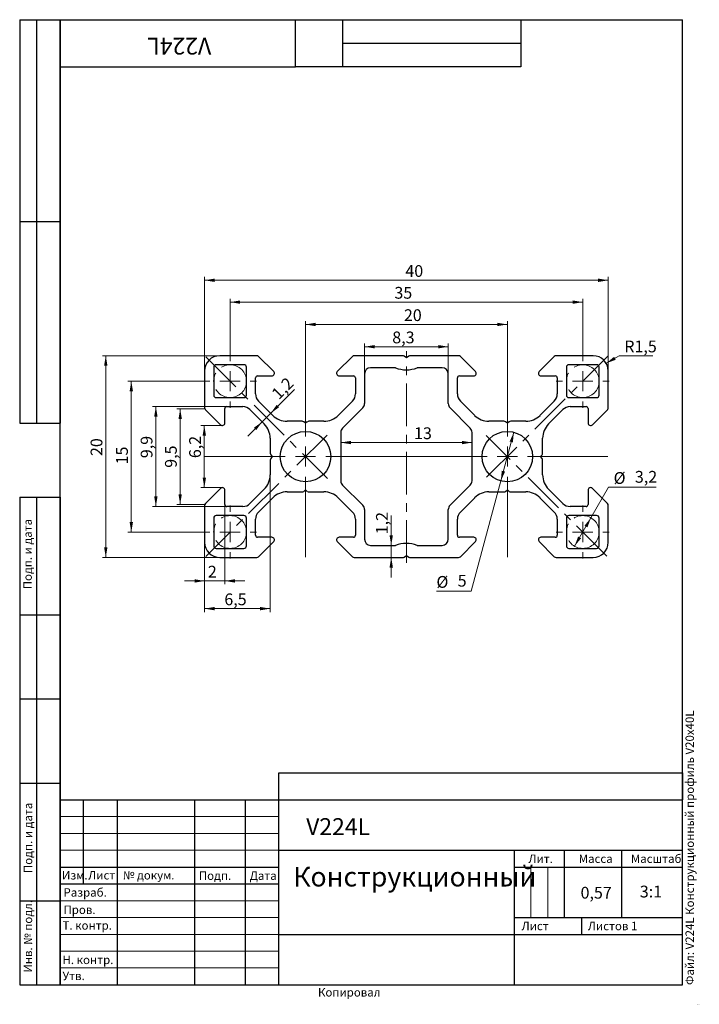
# Model space of a CAD drawing. Units: millimetres. Extents: x 8 to 210, y -1 to 292.
import ezdxf

# ---------------------------------------------------------------- set-up
doc = ezdxf.new("R2010")
doc.units = ezdxf.units.MM
doc.header["$PDSIZE"] = -1
doc.linetypes.add('CENTERX2', pattern=[20.32, 12.7, -2.54, 2.54, -2.54])
doc.styles.add('SLDTEXTSTYLE0', font='TXT', dxfattribs={"width": 0.7, "bigfont": 'bigfont'})
doc.styles.add('SLDTEXTSTYLE1', font='TXT', dxfattribs={"width": 0.7})
doc.dimstyles.new('SLDDIMSTYLE0', dxfattribs={"dimtxt": 3.5, "dimasz": 3, "dimexe": 0, "dimexo": 0.0625, "dimgap": 0.875, "dimtad": 2, "dimdec": 1, "dimlfac": 0.333333, "dimrnd": 1e-09, "dimzin": 12, "dimdsep": 46, "dimtxsty": 'SLDTEXTSTYLE1', "dimsah": 1, "dimcen": 0.09, "dimadec": 0, "dimazin": 3, "dimtfac": 1, "dimtdec": 3, "dimtofl": 0, "dimtmove": 0, "dimatfit": 3, "dimfxl": 0, "dimfrac": 2, "dimtolj": 1, "dimtzin": 12, "dimarcsym": 0})
doc.dimstyles.new('SLDDIMSTYLE1', dxfattribs={"dimtxt": 3.5, "dimasz": 3, "dimexe": 0, "dimexo": 0.0625, "dimgap": 0.875, "dimtad": 0, "dimtih": 1, "dimtoh": 1, "dimdec": 1, "dimlfac": 0.333333, "dimrnd": 1e-09, "dimzin": 12, "dimdsep": 46, "dimtxsty": 'SLDTEXTSTYLE1', "dimsah": 1, "dimcen": 0, "dimadec": 0, "dimazin": 3, "dimtfac": 1, "dimtdec": 3, "dimtmove": 0, "dimatfit": 3, "dimfxl": 0, "dimfrac": 2, "dimtolj": 1, "dimtzin": 12, "dimarcsym": 0})
doc.dimstyles.new('SLDDIMSTYLE2', dxfattribs={"dimtxt": 3.5, "dimasz": 3, "dimexe": 0, "dimexo": 0.0625, "dimgap": 0.875, "dimtad": 2, "dimdec": 1, "dimlfac": 0.333333, "dimrnd": 1e-09, "dimzin": 12, "dimdsep": 46, "dimtxsty": 'SLDTEXTSTYLE1', "dimsah": 1, "dimcen": 0.09, "dimadec": 0, "dimazin": 3, "dimtfac": 1, "dimtdec": 3, "dimtmove": 0, "dimatfit": 0, "dimfxl": 0, "dimfrac": 2, "dimtolj": 1, "dimtzin": 12, "dimarcsym": 0})
doc.dimstyles.new('SLDDIMSTYLE3', dxfattribs={"dimtxt": 3.5, "dimasz": 3, "dimexe": 0, "dimexo": 0.0625, "dimgap": 0.875, "dimtad": 0, "dimtih": 1, "dimtoh": 1, "dimdec": 1, "dimlfac": 0.333333, "dimrnd": 1e-09, "dimzin": 12, "dimdsep": 46, "dimtxsty": 'SLDTEXTSTYLE1', "dimsah": 1, "dimcen": 0, "dimadec": 0, "dimazin": 3, "dimtfac": 1, "dimtdec": 3, "dimtofl": 0, "dimtmove": 0, "dimatfit": 3, "dimfxl": 0, "dimfrac": 2, "dimtolj": 1, "dimtzin": 12, "dimarcsym": 0})

# ---------------------------------------------------------------- blocks, each defined once
blk = doc.blocks.new('SW_NOTE_0')
at = {"color": 0, "linetype": 'Continuous', "lineweight": 0, "insert": (32.47, 7.48), "char_height": 5.8208, "attachment_point": 2, "style": 'SLDTEXTSTYLE0'}
blk.add_mtext('Конструкционный', dxfattribs=at)
blk = doc.blocks.new('_D')
at = {"color": 7, "linetype": 'Continuous', "lineweight": 0}
for p, q in [((70.54, 192.38), (70.54, 209.01)), ((70.54, 208.01), (175.39, 208.01)), ((175.39, 192.38), (175.39, 209.01))]:
    blk.add_line(p, q, dxfattribs=at)
at = {"color": 7, "linetype": 'Continuous', "lineweight": 18}
for points in [[(70.54, 208.01), (73.54, 207.51), (73.54, 208.51)], [(175.39, 208.01), (172.39, 208.51), (172.39, 207.51)]]:
    blk.add_solid(points, dxfattribs=at)
at = {"color": 7, "linetype": 'Continuous', "lineweight": 18, "insert": (119.4, 212.53), "char_height": 3.5, "attachment_point": 1, "style": 'SLDTEXTSTYLE1'}
blk.add_mtext('35', dxfattribs=at)
blk = doc.blocks.new('_D_1')
at = {"color": 7, "linetype": 'Continuous', "lineweight": 0}
for p, q in [((177.83, 143.87), (183.07, 152.95)), ((183.07, 152.95), (197.24, 152.95)), ((172.96, 135.43), (177.83, 143.87))]:
    blk.add_line(p, q, dxfattribs=at)
at = {"color": 7, "linetype": 'Continuous', "lineweight": 18}
for points in [[(177.83, 143.87), (175.9, 141.52), (176.77, 141.02)], [(172.96, 135.43), (174.89, 137.78), (174.02, 138.28)]]:
    blk.add_solid(points, dxfattribs=at)
at = {"color": 7, "linetype": 'Continuous', "lineweight": 18, "char_height": 3.5, "attachment_point": 1, "style": 'SLDTEXTSTYLE1'}
for s, insert in [('%%c', (184.57, 157.46)), ('3,2', (190.89, 157.81))]:
    blk.add_mtext(s, dxfattribs=dict(at, insert=insert))
blk = doc.blocks.new('_D_2')
at = {"color": 7, "linetype": 'Continuous', "lineweight": 0}
for p, q in [((62.67, 184.5), (40.18, 184.5)), ((41.18, 184.5), (41.18, 139.65)), ((62.67, 139.65), (40.18, 139.65))]:
    blk.add_line(p, q, dxfattribs=at)
at = {"color": 7, "linetype": 'Continuous', "lineweight": 18}
for points in [[(41.18, 184.5), (40.68, 181.5), (41.68, 181.5)], [(41.18, 139.65), (41.68, 142.65), (40.68, 142.65)]]:
    blk.add_solid(points, dxfattribs=at)
at = {"color": 7, "linetype": 'Continuous', "lineweight": 18, "insert": (36.66, 159.75), "char_height": 3.5, "attachment_point": 1, "rotation": 90, "style": 'SLDTEXTSTYLE1'}
blk.add_mtext('15', dxfattribs=at)
blk = doc.blocks.new('_D_3')
at = {"color": 7, "linetype": 'Continuous', "lineweight": 0}
for p, q in [((63.03, 176.28), (54.71, 176.28)), ((55.71, 147.87), (55.71, 176.28)), ((63.03, 147.87), (54.71, 147.87))]:
    blk.add_line(p, q, dxfattribs=at)
at = {"color": 7, "linetype": 'Continuous', "lineweight": 18}
for points in [[(55.71, 176.28), (55.21, 173.28), (56.21, 173.28)], [(55.71, 147.87), (56.21, 150.87), (55.21, 150.87)]]:
    blk.add_solid(points, dxfattribs=at)
at = {"color": 7, "linetype": 'Continuous', "lineweight": 18, "insert": (51.2, 158.75), "char_height": 3.5, "attachment_point": 1, "rotation": 90, "style": 'SLDTEXTSTYLE1'}
blk.add_mtext('9,5', dxfattribs=at)
blk = doc.blocks.new('_D_4')
at = {"color": 7, "linetype": 'Continuous', "lineweight": 0}
for p, q in [((62.97, 187.58), (62.97, 215.51)), ((62.97, 214.51), (182.97, 214.51)), ((182.97, 187.58), (182.97, 215.51))]:
    blk.add_line(p, q, dxfattribs=at)
at = {"color": 7, "linetype": 'Continuous', "lineweight": 18}
for points in [[(62.97, 214.51), (65.97, 214.01), (65.97, 215.01)], [(182.97, 214.51), (179.97, 215.01), (179.97, 214.01)]]:
    blk.add_solid(points, dxfattribs=at)
at = {"color": 7, "linetype": 'Continuous', "lineweight": 18, "insert": (122.65, 219.02), "char_height": 3.5, "attachment_point": 1, "style": 'SLDTEXTSTYLE1'}
blk.add_mtext('40', dxfattribs=at)
blk = doc.blocks.new('_D_5')
at = {"color": 7, "linetype": 'Continuous', "lineweight": 0}
for p, q in [((74.33, 176.93), (47.48, 176.93)), ((48.48, 147.23), (48.48, 176.93)), ((74.33, 147.23), (47.48, 147.23))]:
    blk.add_line(p, q, dxfattribs=at)
at = {"color": 7, "linetype": 'Continuous', "lineweight": 18}
for points in [[(48.48, 176.93), (47.98, 173.93), (48.98, 173.93)], [(48.48, 147.23), (48.98, 150.23), (47.98, 150.23)]]:
    blk.add_solid(points, dxfattribs=at)
at = {"color": 7, "linetype": 'Continuous', "lineweight": 18, "insert": (43.97, 161.61), "char_height": 3.5, "attachment_point": 1, "rotation": 90, "style": 'SLDTEXTSTYLE1'}
blk.add_mtext('9,9', dxfattribs=at)
blk = doc.blocks.new('_D_6')
at = {"color": 7, "linetype": 'Continuous', "lineweight": 0}
for p, q in [((67.47, 192.08), (32.59, 192.08)), ((33.59, 192.08), (33.59, 132.08)), ((67.47, 132.08), (32.59, 132.08))]:
    blk.add_line(p, q, dxfattribs=at)
at = {"color": 7, "linetype": 'Continuous', "lineweight": 18}
for points in [[(33.59, 192.08), (33.09, 189.08), (34.09, 189.08)], [(33.59, 132.08), (34.09, 135.08), (33.09, 135.08)]]:
    blk.add_solid(points, dxfattribs=at)
at = {"color": 7, "linetype": 'Continuous', "lineweight": 18, "insert": (29.08, 162.24), "char_height": 3.5, "attachment_point": 1, "rotation": 90, "style": 'SLDTEXTSTYLE1'}
blk.add_mtext('20', dxfattribs=at)
blk = doc.blocks.new('_D_7')
at = {"color": 7, "linetype": 'Continuous', "lineweight": 0}
for p, q in [((82.62, 174.97), (89.72, 182.07)), ((82.62, 174.97), (80.08, 172.42)), ((80.08, 172.42), (75.84, 168.18))]:
    blk.add_line(p, q, dxfattribs=at)
at = {"color": 7, "linetype": 'Continuous', "lineweight": 18}
for points in [[(82.62, 174.97), (85.1, 176.74), (84.39, 177.44)], [(80.08, 172.42), (77.6, 170.65), (78.31, 169.95)]]:
    blk.add_solid(points, dxfattribs=at)
at = {"color": 7, "linetype": 'Continuous', "lineweight": 18, "insert": (82.56, 181.28), "char_height": 3.5, "attachment_point": 1, "rotation": 45, "style": 'SLDTEXTSTYLE1'}
blk.add_mtext('1,2', dxfattribs=at)
blk = doc.blocks.new('_D_8')
at = {"color": 7, "linetype": 'Continuous', "lineweight": 0}
blk.add_line((103.47, 166.25), (142.47, 166.25), dxfattribs=at)
at = {"color": 7, "linetype": 'Continuous', "lineweight": 18}
for points in [[(103.47, 166.25), (106.47, 165.75), (106.47, 166.75)], [(142.47, 166.25), (139.47, 166.75), (139.47, 165.75)]]:
    blk.add_solid(points, dxfattribs=at)
at = {"color": 7, "linetype": 'Continuous', "lineweight": 18, "insert": (125.23, 170.77), "char_height": 3.5, "attachment_point": 1, "style": 'SLDTEXTSTYLE1'}
blk.add_mtext('13', dxfattribs=at)
blk = doc.blocks.new('_D_9')
at = {"color": 7, "linetype": 'Continuous', "lineweight": 0}
for p, q in [((68.22, 171.32), (61.89, 171.32)), ((62.89, 171.32), (62.89, 152.84)), ((68.22, 152.84), (61.89, 152.84))]:
    blk.add_line(p, q, dxfattribs=at)
at = {"color": 7, "linetype": 'Continuous', "lineweight": 18}
for points in [[(62.89, 171.32), (62.39, 168.32), (63.39, 168.32)], [(62.89, 152.84), (63.39, 155.84), (62.39, 155.84)]]:
    blk.add_solid(points, dxfattribs=at)
at = {"color": 7, "linetype": 'Continuous', "lineweight": 18, "insert": (58.38, 161.61), "char_height": 3.5, "attachment_point": 1, "rotation": 90, "style": 'SLDTEXTSTYLE1'}
blk.add_mtext('6,2', dxfattribs=at)
blk = doc.blocks.new('_D_10')
at = {"color": 7, "linetype": 'Continuous', "lineweight": 0}
for p, q in [((154.91, 169.32), (151.03, 154.83)), ((151.03, 154.83), (142.25, 122.05)), ((142.25, 122.05), (131.89, 122.05))]:
    blk.add_line(p, q, dxfattribs=at)
at = {"color": 7, "linetype": 'Continuous', "lineweight": 18}
for points in [[(154.91, 169.32), (153.65, 166.55), (154.62, 166.29)], [(151.03, 154.83), (152.29, 157.6), (151.32, 157.86)]]:
    blk.add_solid(points, dxfattribs=at)
at = {"color": 7, "linetype": 'Continuous', "lineweight": 18, "char_height": 3.5, "attachment_point": 1, "style": 'SLDTEXTSTYLE1'}
for s, insert in [('%%c', (131.89, 126.56)), ('5', (138.21, 126.91))]:
    blk.add_mtext(s, dxfattribs=dict(at, insert=insert))
blk = doc.blocks.new('_D_11')
at = {"color": 7, "linetype": 'Continuous', "lineweight": 0}
for p, q in [((118.45, 135.68), (118.45, 144.6)), ((118.45, 132.08), (118.45, 135.68)), ((118.45, 132.08), (118.45, 126.08))]:
    blk.add_line(p, q, dxfattribs=at)
at = {"color": 7, "linetype": 'Continuous', "lineweight": 18}
for points in [[(118.45, 135.68), (118.95, 138.68), (117.95, 138.68)], [(118.45, 132.08), (117.95, 129.08), (118.95, 129.08)]]:
    blk.add_solid(points, dxfattribs=at)
at = {"color": 7, "linetype": 'Continuous', "lineweight": 18, "insert": (113.93, 138.98), "char_height": 3.5, "attachment_point": 1, "rotation": 90, "style": 'SLDTEXTSTYLE1'}
blk.add_mtext('1,2', dxfattribs=at)
blk = doc.blocks.new('_D_12')
at = {"color": 7, "linetype": 'Continuous', "lineweight": 0}
for p, q in [((82.47, 156.61), (82.47, 115.86)), ((62.97, 136.58), (62.97, 115.86)), ((62.97, 116.86), (82.47, 116.86))]:
    blk.add_line(p, q, dxfattribs=at)
at = {"color": 7, "linetype": 'Continuous', "lineweight": 18}
for points in [[(62.97, 116.86), (65.97, 116.36), (65.97, 117.36)], [(82.47, 116.86), (79.47, 117.36), (79.47, 116.36)]]:
    blk.add_solid(points, dxfattribs=at)
at = {"color": 7, "linetype": 'Continuous', "lineweight": 18, "insert": (68.84, 121.37), "char_height": 3.5, "attachment_point": 1, "style": 'SLDTEXTSTYLE1'}
blk.add_mtext('6,5', dxfattribs=at)
blk = doc.blocks.new('_D_13')
at = {"color": 7, "linetype": 'Continuous', "lineweight": 0}
for p, q in [((68.97, 147.83), (68.97, 124.1)), ((62.97, 136.58), (62.97, 124.1)), ((62.97, 125.1), (56.97, 125.1)), ((62.97, 125.1), (68.97, 125.1)), ((68.97, 125.1), (74.97, 125.1))]:
    blk.add_line(p, q, dxfattribs=at)
at = {"color": 7, "linetype": 'Continuous', "lineweight": 18}
for points in [[(62.97, 125.1), (59.97, 125.6), (59.97, 124.6)], [(68.97, 125.1), (71.97, 124.6), (71.97, 125.6)]]:
    blk.add_solid(points, dxfattribs=at)
at = {"color": 7, "linetype": 'Continuous', "lineweight": 18, "insert": (63.94, 129.61), "char_height": 3.5, "attachment_point": 1, "style": 'SLDTEXTSTYLE1'}
blk.add_mtext('2', dxfattribs=at)
blk = doc.blocks.new('_D_14')
at = {"color": 7, "linetype": 'Continuous', "lineweight": 0}
for p, q in [((182.37, 189.83), (186.24, 192.06)), ((186.24, 192.06), (196.26, 192.06))]:
    blk.add_line(p, q, dxfattribs=at)
at = {"color": 7, "linetype": 'Continuous', "lineweight": 18}
blk.add_solid([(182.37, 189.83), (185.21, 190.89), (184.71, 191.76)], dxfattribs=at)
at = {"color": 7, "linetype": 'Continuous', "lineweight": 18, "insert": (187.74, 196.58), "char_height": 3.5, "attachment_point": 1, "style": 'SLDTEXTSTYLE1'}
blk.add_mtext('R1,5', dxfattribs=at)
blk = doc.blocks.new('_D_15')
at = {"color": 7, "linetype": 'Continuous', "lineweight": 0}
for p, q in [((110.52, 186.68), (110.52, 195.75)), ((110.52, 194.75), (135.42, 194.75)), ((135.42, 186.68), (135.42, 195.75))]:
    blk.add_line(p, q, dxfattribs=at)
at = {"color": 7, "linetype": 'Continuous', "lineweight": 18}
for points in [[(110.52, 194.75), (113.52, 194.25), (113.52, 195.25)], [(135.42, 194.75), (132.42, 195.25), (132.42, 194.25)]]:
    blk.add_solid(points, dxfattribs=at)
at = {"color": 7, "linetype": 'Continuous', "lineweight": 18, "insert": (118.76, 199.26), "char_height": 3.5, "attachment_point": 1, "style": 'SLDTEXTSTYLE1'}
blk.add_mtext('8,3', dxfattribs=at)
blk = doc.blocks.new('_D_16')
at = {"color": 7, "linetype": 'Continuous', "lineweight": 0}
for p, q in [((92.97, 192.21), (92.97, 202.37)), ((152.97, 192.06), (152.97, 202.37)), ((92.97, 201.37), (152.97, 201.37))]:
    blk.add_line(p, q, dxfattribs=at)
at = {"color": 7, "linetype": 'Continuous', "lineweight": 18}
for points in [[(92.97, 201.37), (95.97, 200.87), (95.97, 201.87)], [(152.97, 201.37), (149.97, 201.87), (149.97, 200.87)]]:
    blk.add_solid(points, dxfattribs=at)
at = {"color": 7, "linetype": 'Continuous', "lineweight": 18, "insert": (122.22, 205.88), "char_height": 3.5, "attachment_point": 1, "style": 'SLDTEXTSTYLE1'}
blk.add_mtext('20', dxfattribs=at)
blk = doc.blocks.new('SW_CENTERMARKSYMBOL_0')
at = {"color": 0, "linetype": 'Continuous', "lineweight": 18}
for p, q in [((0, 6), (0, 30.13)), ((0, 0), (0, 3)), ((-6, 0), (-29.97, 0)), ((0, 0), (-3, 0)), ((0, 0), (0, -3)), ((0, 0), (3, 0)), ((6, 0), (30.09, 0)), ((0, -6), (0, -29.89))]:
    blk.add_line(p, q, dxfattribs=at)
blk = doc.blocks.new('SW_CENTERMARKSYMBOL_1')
at = {"color": 0, "linetype": 'Continuous', "lineweight": 18}
for p, q in [((0, 6), (0, 29.99)), ((0, 0), (0, 3)), ((-6, 0), (-29.99, 0)), ((0, 0), (-3, 0)), ((0, 0), (0, -3)), ((0, 0), (3, 0)), ((6, 0), (29.87, 0)), ((0, -6), (0, -29.89))]:
    blk.add_line(p, q, dxfattribs=at)
blk = doc.blocks.new('SW_CENTERMARKSYMBOL_2')
at = {"color": 0, "linetype": 'Continuous', "lineweight": 18}
for p, q in [((0, 6), (0, 7.88)), ((0, 0), (0, 3)), ((-6, 0), (-7.88, 0)), ((0, 0), (-3, 0)), ((0, 0), (0, -3)), ((0, 0), (3, 0)), ((6, 0), (7.88, 0)), ((0, -6), (0, -7.88))]:
    blk.add_line(p, q, dxfattribs=at)
blk = doc.blocks.new('SW_CENTERMARKSYMBOL_3')
at = {"color": 0, "linetype": 'Continuous', "lineweight": 18}
for p, q in [((0, 6), (0, 7.88)), ((0, 0), (0, 3)), ((-6, 0), (-7.88, 0)), ((0, 0), (-3, 0)), ((0, 0), (0, -3)), ((0, 0), (3, 0)), ((6, 0), (7.88, 0)), ((0, -6), (0, -7.88))]:
    blk.add_line(p, q, dxfattribs=at)
blk = doc.blocks.new('SW_CENTERMARKSYMBOL_4')
at = {"color": 0, "linetype": 'Continuous', "lineweight": 18}
for p, q in [((0, 6), (0, 7.88)), ((0, 0), (0, 3)), ((-6, 0), (-7.88, 0)), ((0, 0), (-3, 0)), ((0, 0), (0, -3)), ((0, 0), (3, 0)), ((6, 0), (7.88, 0)), ((0, -6), (0, -7.88))]:
    blk.add_line(p, q, dxfattribs=at)
blk = doc.blocks.new('SW_CENTERMARKSYMBOL_5')
at = {"color": 0, "linetype": 'Continuous', "lineweight": 18}
for p, q in [((0, 6), (0, 7.88)), ((0, 0), (0, 3)), ((-6, 0), (-7.88, 0)), ((0, 0), (-3, 0)), ((0, 0), (0, -3)), ((0, 0), (3, 0)), ((6, 0), (7.88, 0)), ((0, -6), (0, -7.88))]:
    blk.add_line(p, q, dxfattribs=at)

msp = doc.modelspace()

# ---------------------------------------------------------------- linework, layer by layer
at = {"color": 7, "linetype": 'Continuous', "lineweight": 25}
for p, q in [((8, 292), (20, 292)), ((8, 292), (8, 172)), ((13, 292), (13, 172)), ((20, 5), (20, 292)), ((20, 292), (205, 292)), ((20, 278), (20, 292)), ((20, 292), (90, 292)), ((20, 292), (20, 172)), ((90, 278), (90, 292)), ((90, 292), (157, 292)), ((104, 292), (104, 278)), ((157, 292), (157, 278)), ((205, 5), (205, 292)), ((104, 285), (157, 285)), ((20, 278), (90, 278)), ((157, 278), (90, 278)), ((8, 232), (20, 232)), ((78.48, 192.08), (67.47, 192.08)), ((83.51, 187.36), (79.01, 191.86)), ((106.93, 191.86), (102.43, 187.36)), ((121.84, 192.08), (107.46, 192.08)), ((122.97, 191.48), (122.26, 191.95)), ((123.68, 191.95), (122.97, 191.48)), ((138.48, 192.08), (124.1, 192.08)), ((143.51, 187.36), (139.01, 191.86)), ((166.93, 191.86), (162.43, 187.36)), ((178.47, 192.08), (167.46, 192.08)), ((62.97, 187.58), (62.97, 176.57)), ((65.67, 188.63), (65.67, 180.38)), ((74.67, 189.38), (66.42, 189.38)), ((75.42, 180.38), (75.42, 188.63)), ((119.74, 188.48), (112.32, 188.48)), ((133.62, 188.48), (126.2, 188.48)), ((170.52, 188.63), (170.52, 180.38)), ((179.52, 189.38), (171.27, 189.38)), ((180.27, 180.38), (180.27, 188.63)), ((182.97, 176.57), (182.97, 187.58)), ((78.12, 180.71), (78.12, 185.48)), ((78.72, 186.08), (82.98, 186.08)), ((102.96, 186.08), (107.22, 186.08)), ((107.82, 185.48), (107.82, 180.71)), ((110.52, 186.68), (110.52, 177.83)), ((135.42, 177.83), (135.42, 186.68)), ((138.12, 180.71), (138.12, 185.48)), ((138.72, 186.08), (142.98, 186.08)), ((162.96, 186.08), (167.22, 186.08)), ((167.82, 185.48), (167.82, 180.71)), ((66.42, 179.63), (74.67, 179.63)), ((171.27, 179.63), (179.52, 179.63)), ((63.19, 176.03), (67.69, 171.53)), ((68.97, 172.07), (68.97, 176.33)), ((69.57, 176.93), (74.33, 176.93)), ((76.45, 176.05), (80.71, 171.79)), ((83.26, 174.33), (79, 178.59)), ((106.94, 178.59), (102.68, 174.33)), ((109.99, 176.55), (104, 170.56)), ((141.94, 170.56), (135.95, 176.55)), ((143.26, 174.33), (139, 178.59)), ((166.94, 178.59), (162.68, 174.33)), ((165.23, 171.79), (169.49, 176.05)), ((171.61, 176.93), (176.37, 176.93)), ((176.97, 176.33), (176.97, 172.07)), ((178.25, 171.53), (182.75, 176.03)), ((8, 172), (20, 172)), ((91.96, 172.58), (87.5, 172.58)), ((92.97, 171.98), (92.43, 172.41)), ((93.51, 172.41), (92.97, 171.98)), ((98.44, 172.58), (93.98, 172.58)), ((151.96, 172.58), (147.5, 172.58)), ((152.97, 171.98), (152.43, 172.41)), ((153.51, 172.41), (152.97, 171.98)), ((158.44, 172.58), (153.98, 172.58)), ((82.47, 167.54), (82.47, 163.09)), ((103.47, 169.28), (103.47, 154.87)), ((142.47, 154.87), (142.47, 169.28)), ((163.47, 163.09), (163.47, 167.54)), ((82.47, 161.06), (82.47, 156.61)), ((82.63, 162.62), (83.07, 162.08)), ((83.07, 162.08), (82.63, 161.53)), ((162.87, 162.08), (163.31, 162.62)), ((163.31, 161.53), (162.87, 162.08)), ((163.47, 156.61), (163.47, 161.06)), ((67.69, 152.62), (63.19, 148.12)), ((80.71, 152.36), (76.45, 148.1)), ((104, 153.59), (109.99, 147.6)), ((135.95, 147.6), (141.94, 153.59)), ((169.49, 148.1), (165.23, 152.36)), ((182.75, 148.12), (178.25, 152.62)), ((8, 150), (20, 150)), ((8, 150), (8, 5)), ((13, 150), (13, 5)), ((20, 150), (20, 5)), ((68.97, 147.83), (68.97, 152.09)), ((79, 145.56), (83.26, 149.82)), ((87.5, 151.58), (91.96, 151.58)), ((92.43, 151.74), (92.97, 152.18)), ((92.97, 152.18), (93.51, 151.74)), ((93.98, 151.58), (98.44, 151.58)), ((102.68, 149.82), (106.94, 145.56)), ((139, 145.56), (143.26, 149.82)), ((147.5, 151.58), (151.96, 151.58)), ((152.43, 151.74), (152.97, 152.18)), ((152.97, 152.18), (153.51, 151.74)), ((153.98, 151.58), (158.44, 151.58)), ((162.68, 149.82), (166.94, 145.56)), ((176.97, 152.09), (176.97, 147.83)), ((62.97, 147.59), (62.97, 136.58)), ((74.33, 147.23), (69.57, 147.23)), ((176.37, 147.23), (171.61, 147.23)), ((182.97, 136.58), (182.97, 147.59)), ((65.67, 143.78), (65.67, 135.53)), ((74.67, 144.53), (66.42, 144.53)), ((75.42, 135.53), (75.42, 143.78)), ((110.52, 146.33), (110.52, 137.48)), ((135.42, 137.48), (135.42, 146.33)), ((170.52, 143.78), (170.52, 135.53)), ((179.52, 144.53), (171.27, 144.53)), ((180.27, 135.53), (180.27, 143.78)), ((78.12, 138.68), (78.12, 143.44)), ((107.82, 143.44), (107.82, 138.68)), ((138.12, 138.68), (138.12, 143.44)), ((167.82, 143.44), (167.82, 138.68)), ((82.98, 138.08), (78.72, 138.08)), ((107.22, 138.08), (102.96, 138.08)), ((142.98, 138.08), (138.72, 138.08)), ((167.22, 138.08), (162.96, 138.08)), ((66.42, 134.78), (74.67, 134.78)), ((79.01, 132.29), (83.51, 136.79)), ((102.43, 136.79), (106.93, 132.29)), ((112.32, 135.68), (119.74, 135.68)), ((126.2, 135.68), (133.62, 135.68)), ((139.01, 132.29), (143.51, 136.79)), ((162.43, 136.79), (166.93, 132.29)), ((171.27, 134.78), (179.52, 134.78)), ((67.47, 132.08), (78.48, 132.08)), ((107.46, 132.08), (121.84, 132.08)), ((122.26, 132.2), (122.97, 132.68)), ((122.97, 132.68), (123.68, 132.2)), ((124.1, 132.08), (138.48, 132.08)), ((167.46, 132.08), (178.47, 132.08)), ((8, 115), (20, 115)), ((8, 90), (20, 90)), ((85, 60), (85, 68)), ((85, 68), (205, 68)), ((205, 68), (205, 60)), ((8, 65), (20, 65)), ((20, 5), (20, 60)), ((20, 60), (205, 60)), ((27, 35), (27, 60)), ((37, 60), (37, 5)), ((60, 60), (60, 5)), ((75, 60), (75, 5)), ((85, 5), (85, 60)), ((205, 5), (205, 60)), ((85, 45), (205, 45)), ((155, 45), (155, 5)), ((170, 25), (170, 45)), ((187, 25), (187, 45)), ((20, 40), (85, 40)), ((155, 40), (205, 40)), ((20, 35), (85, 35)), ((8, 30), (20, 30)), ((155, 25), (205, 25)), ((175, 25), (175, 20)), ((85, 20), (205, 20)), ((8, 5), (20, 5)), ((20, 5), (205, 5)), ((20, 5), (205, 5))]:
    msp.add_line(p, q, dxfattribs=at)
at = {"color": 7, "linetype": 'CENTERX2', "lineweight": 18}
for p, q in [((122.97, 130.45), (122.97, 193.41)), ((63.29, 191.76), (99.52, 155.53)), ((146.81, 155.91), (182.82, 191.93)), ((99.38, 168.49), (63.3, 132.4)), ((182.53, 132.51), (146.72, 168.32))]:
    msp.add_line(p, q, dxfattribs=at)
at = {"color": 7, "linetype": 'Continuous', "lineweight": 18}
for p, q in [((20, 55), (85, 55)), ((20, 50), (85, 50)), ((20, 45), (85, 45)), ((160, 40), (160, 25)), ((165, 40), (165, 25)), ((20, 30), (85, 30)), ((20, 25), (85, 25)), ((20, 20), (85, 20)), ((20, 15), (85, 15)), ((20, 10), (85, 10))]:
    msp.add_line(p, q, dxfattribs=at)
at = {"color": 7, "linetype": 'CENTERX2', "lineweight": 18}
for centre in [(70.54, 184.5), (175.39, 184.5), (70.54, 139.65), (175.39, 139.65)]:
    msp.add_circle(centre, 4.88, dxfattribs=at)
at = {"color": 7, "linetype": 'Continuous', "lineweight": 25}
for centre in [(92.97, 162.08), (152.97, 162.08)]:
    msp.add_circle(centre, 7.5, dxfattribs=at)
for centre, radius, start, end in [((67.47, 187.58), 4.5, 90, 180), ((78.48, 191.33), 0.75, 45, 90), ((107.46, 191.33), 0.75, 90, 135), ((121.84, 191.33), 0.75, 56.3102, 90.0002), ((124.1, 191.33), 0.75, 89.9996, 123.6898), ((138.48, 191.33), 0.75, 45, 90.0001), ((167.46, 191.33), 0.75, 89.9997, 135), ((178.47, 187.58), 4.5, 0, 90), ((66.42, 188.63), 0.75, 89.9999, 180.0001), ((74.67, 188.63), 0.75, 359.9999, 90), ((112.32, 186.68), 1.8, 90, 180), ((122.97, 196.88), 9, 248.9605, 291.0395), ((133.62, 186.68), 1.8, 0, 90), ((171.27, 188.63), 0.75, 89.9999, 180.0001), ((179.52, 188.63), 0.75, 359.9999, 90.0001), ((78.72, 185.48), 0.6, 90, 180.0002), ((82.98, 186.83), 0.75, 270, 45), ((102.96, 186.83), 0.75, 135, 270), ((107.22, 185.48), 0.6, 359.9998, 90), ((138.72, 185.48), 0.6, 89.9998, 180.0002), ((142.98, 186.83), 0.75, 270.0001, 45), ((162.96, 186.83), 0.75, 135, 269.9999), ((167.22, 185.48), 0.6, 359.9998, 89.9999), ((66.42, 180.38), 0.75, 180, 270.0001), ((74.67, 180.38), 0.75, 270, 0), ((81.12, 180.71), 3, 180, 225), ((104.82, 180.71), 3, 315, 0), ((141.12, 180.71), 3, 180, 225), ((164.82, 180.71), 3, 315, 360), ((171.27, 180.38), 0.75, 180, 270.0001), ((179.52, 180.38), 0.75, 269.9999, 0), ((63.72, 176.57), 0.75, 180, 225), ((69.57, 176.33), 0.6, 89.9998, 180), ((74.33, 173.93), 3, 45, 90), ((108.72, 177.83), 1.8, 315, 360), ((137.22, 177.83), 1.8, 180, 225), ((171.61, 173.93), 3, 89.9999, 135), ((176.37, 176.33), 0.6, 360, 90.0004), ((182.22, 176.57), 0.75, 315.0003, 0.0002), ((87.5, 178.58), 6, 225, 270), ((98.44, 178.58), 6, 270, 315), ((147.5, 178.58), 6, 225, 270), ((158.44, 178.58), 6, 270, 315), ((68.22, 172.07), 0.75, 225, 360), ((76.47, 167.54), 6, 360, 45), ((91.96, 171.83), 0.75, 51.3401, 90), ((93.98, 171.83), 0.75, 90, 128.6599), ((105.27, 169.28), 1.8, 135, 180), ((140.67, 169.28), 1.8, 359.9999, 44.9999), ((151.96, 171.83), 0.75, 51.3401, 90.0003), ((153.98, 171.83), 0.75, 90.0001, 128.6599), ((169.47, 167.54), 6, 135, 180), ((177.72, 172.07), 0.75, 180, 315), ((83.22, 163.09), 0.75, 180, 218.6599), ((83.22, 161.06), 0.75, 141.3401, 180), ((162.72, 163.09), 0.75, 321.3404, 0.0002), ((162.72, 161.06), 0.75, 359.9998, 38.6596), ((76.47, 156.61), 6, 315, 0), ((169.47, 156.61), 6, 180, 225), ((68.22, 152.09), 0.75, 0, 135), ((105.27, 154.87), 1.8, 180, 225), ((140.67, 154.87), 1.8, 315.0001, 0.0001), ((177.72, 152.09), 0.75, 45, 180), ((87.5, 145.58), 6, 90, 135), ((91.96, 152.33), 0.75, 270, 308.6599), ((93.98, 152.33), 0.75, 231.3401, 270), ((98.44, 145.58), 6, 45, 90), ((147.5, 145.58), 6, 90, 135), ((151.96, 152.33), 0.75, 269.9997, 308.6599), ((153.98, 152.33), 0.75, 231.3401, 269.9999), ((158.44, 145.58), 6, 45, 90), ((63.72, 147.59), 0.75, 135, 180), ((69.57, 147.83), 0.6, 180, 270.0002), ((74.33, 150.23), 3, 270, 315), ((108.72, 146.33), 1.8, 0, 45), ((137.22, 146.33), 1.8, 135, 180), ((171.61, 150.23), 3, 225, 270.0001), ((176.37, 147.83), 0.6, 269.9996, 0), ((182.22, 147.59), 0.75, 359.9998, 44.9997), ((66.42, 143.78), 0.75, 89.9999, 180), ((74.67, 143.78), 0.75, 360, 90), ((81.12, 143.44), 3, 135, 180), ((104.82, 143.44), 3, 360, 45), ((141.12, 143.44), 3, 135, 180), ((164.82, 143.44), 3, 0, 45), ((171.27, 143.78), 0.75, 89.9999, 180), ((179.52, 143.78), 0.75, 360, 90.0001), ((78.72, 138.68), 0.6, 179.9998, 270), ((82.98, 137.33), 0.75, 315, 90), ((102.96, 137.33), 0.75, 90, 225), ((107.22, 138.68), 0.6, 270, 0.0002), ((138.72, 138.68), 0.6, 179.9998, 270.0002), ((142.98, 137.33), 0.75, 315, 89.9999), ((162.96, 137.33), 0.75, 90.0001, 225), ((167.22, 138.68), 0.6, 270.0001, 0.0002), ((67.47, 136.58), 4.5, 180, 270), ((66.42, 135.53), 0.75, 179.9999, 270.0001), ((74.67, 135.53), 0.75, 270, 0.0001), ((112.32, 137.48), 1.8, 180, 270), ((122.97, 127.28), 9, 68.9605, 111.0395), ((133.62, 137.48), 1.8, 270, 360), ((171.27, 135.53), 0.75, 179.9999, 270.0001), ((178.47, 136.58), 4.5, 270, 360), ((179.52, 135.53), 0.75, 269.9999, 0.0001), ((78.48, 132.83), 0.75, 270, 315), ((107.46, 132.83), 0.75, 225, 270), ((121.84, 132.83), 0.75, 269.9998, 303.6898), ((124.1, 132.83), 0.75, 236.3102, 270.0004), ((138.48, 132.83), 0.75, 269.9999, 315), ((167.46, 132.83), 0.75, 225, 270.0003)]:
    msp.add_arc(centre, radius, start, end, dxfattribs=at)
at = {"color": 7, "linetype": 'Continuous', "lineweight": 0}
for p in [(63.03, 176.28), (63.03, 147.87)]:
    msp.add_point(p, dxfattribs=at)

# ---------------------------------------------------------------- block references
at = {"color": 7, "linetype": 'Continuous', "lineweight": 18}
for name, p in [('SW_CENTERMARKSYMBOL_5', (70.54, 184.5)), ('SW_CENTERMARKSYMBOL_0', (92.97, 162.08)), ('SW_CENTERMARKSYMBOL_1', (152.97, 162.08)), ('SW_CENTERMARKSYMBOL_4', (175.39, 184.5)), ('SW_CENTERMARKSYMBOL_2', (70.54, 139.65)), ('SW_CENTERMARKSYMBOL_3', (175.39, 139.65))]:
    msp.add_blockref(name, p, dxfattribs=at)
at = {"color": 7, "linetype": 'Continuous', "lineweight": 0}
msp.add_blockref('SW_NOTE_0', (92.97, 32.57), dxfattribs=at)

# ---------------------------------------------------------------- texts
for s, insert, char_height, attachment_point, rotation, style in [('V224L', (55.44, 281.64), 5, 2, 180, 'SLDTEXTSTYLE1'), ('Подп. и дата', (9.1, 122.62), 2.5, 1, 90, 'SLDTEXTSTYLE0'), ('Файл: V224L Конструкционный профиль V20х40L', (205.94, 4.94), 2.5, 1, 90, 'SLDTEXTSTYLE0'), ('Подп. и дата', (9.22, 38.23), 2.5, 1, 90, 'SLDTEXTSTYLE0'), ('Инв. № подл.', (9.2, 8.61), 2.5, 1, 90, 'SLDTEXTSTYLE0')]:
    msp.add_mtext(s, dxfattribs=dict(at, insert=insert, char_height=char_height, attachment_point=attachment_point, rotation=rotation, style=style))
for s, insert, char_height, attachment_point, style in [('V224L', (102.66, 54.55), 5, 2, 'SLDTEXTSTYLE1'), ('Масштаб', (189.71, 43.74), 2.5, 1, 'SLDTEXTSTYLE0'), ('Лит.', (159.24, 43.74), 2.5, 1, 'SLDTEXTSTYLE0'), ('Масса', (174.2, 43.74), 2.5, 1, 'SLDTEXTSTYLE0'), ('Изм.', (20.56, 38.82), 2.5, 1, 'SLDTEXTSTYLE0'), ('Лист', (28.36, 38.82), 2.5, 1, 'SLDTEXTSTYLE0'), ('№ докум.', (38.71, 38.82), 2.5, 1, 'SLDTEXTSTYLE0'), ('Подп.', (61.26, 38.7), 2.5, 1, 'SLDTEXTSTYLE0'), ('Дата', (76.38, 38.7), 2.5, 1, 'SLDTEXTSTYLE0'), ('Разраб.', (21.02, 33.71), 2.5, 1, 'SLDTEXTSTYLE0'), ('0,57', (174.74, 34.13), 3.5, 1, 'SLDTEXTSTYLE1'), ('3:1', (195.67, 34.48), 3.5, 2, 'SLDTEXTSTYLE1'), ('Пров.', (21.02, 28.56), 2.5, 1, 'SLDTEXTSTYLE0'), ('Т. контр.', (20.74, 23.9), 2.5, 1, 'SLDTEXTSTYLE0'), ('Лист', (157.21, 23.73), 2.5, 1, 'SLDTEXTSTYLE0'), ('Листов 1', (176.92, 23.73), 2.5, 1, 'SLDTEXTSTYLE0'), ('Н. контр.', (20.74, 13.67), 2.5, 1, 'SLDTEXTSTYLE0'), ('Утв.', (20.74, 8.89), 2.5, 1, 'SLDTEXTSTYLE0'), ('Копировал', (96.68, 4.01), 2.5, 1, 'SLDTEXTSTYLE0'), ('Версия 3', (209.46, -0.67), 0.1, 1, 'SLDTEXTSTYLE0')]:
    msp.add_mtext(s, dxfattribs=dict(at, insert=insert, char_height=char_height, attachment_point=attachment_point, style=style))

# ---------------------------------------------------------------- dimensions: what is measured, and where the dimension line sits
at = {"color": 7, "linetype": 'Continuous', "lineweight": 18}
for base, p1, p2, angle, dimstyle, picture, middle in [((182.97, 214.51), (62.97, 187.58), (182.97, 187.58), 0, 'SLDDIMSTYLE0', '_D_4', (125.37, 214.51)), ((33.59, 132.08), (67.47, 192.08), (67.47, 132.08), 90, 'SLDDIMSTYLE0', '_D_6', (33.59, 164.78)), ((41.176131, 139.65019), (62.669774, 184.500191), (62.669774, 139.65019), 90, 'SLDDIMSTYLE0', '_D_2', (41.176131, 161.920548)), ((80.08, 172.42), (83.26, 174.33), (80.71, 171.79), 45, 'SLDDIMSTYLE2', '_D_7', (87.73, 180.08)), ((48.48, 176.93), (74.33, 147.23), (74.33, 176.93), 90, 'SLDDIMSTYLE0', '_D_5', (48.48, 164.78)), ((55.71, 176.28), (63.03, 147.87), (63.03, 176.28), 90, 'SLDDIMSTYLE0', '_D_3', (55.71, 161.92)), ((62.89, 152.84), (68.22, 171.32), (68.22, 152.84), 90, 'SLDDIMSTYLE0', '_D_9', (62.89, 164.78)), ((118.45, 135.68), (121.84, 132.08), (119.74, 135.68), 90, 'SLDDIMSTYLE2', '_D_11', (118.45, 141.79))]:
    dim = msp.add_linear_dim(base=base, p1=p1, p2=p2, angle=angle, dimstyle=dimstyle, dxfattribs=at)
    dim.commit()
    dim.dimension.update_dxf_attribs({"geometry": picture, "text_midpoint": middle, "dimtype": 160})
for base, p1, p2, dimstyle, picture, middle in [((175.39478, 208.01339), (70.54477, 192.37519), (175.39478, 192.37519), 'SLDDIMSTYLE0', '_D', (121.93252, 208.01339)), ((152.97, 201.37), (92.97, 192.21), (152.97, 192.06), 'SLDDIMSTYLE0', '_D_16', (124.76, 201.37)), ((135.42, 194.75), (110.52, 186.68), (135.42, 186.68), 'SLDDIMSTYLE0', '_D_15', (121.93, 194.75)), ((142.47, 166.25), (103.47, 169.28), (142.47, 169.28), 'SLDDIMSTYLE0', '_D_8', (127.4, 166.25)), ((82.47, 116.86), (62.97, 136.58), (82.47, 156.61), 'SLDDIMSTYLE0', '_D_12', (72.01, 116.86)), ((68.97, 125.1), (62.97, 136.58), (68.97, 147.83), 'SLDDIMSTYLE2', '_D_13', (65.21, 125.1))]:
    dim = msp.add_linear_dim(base=base, p1=p1, p2=p2, dimstyle=dimstyle, dxfattribs=at)
    dim.commit()
    dim.dimension.update_dxf_attribs({"geometry": picture, "text_midpoint": middle, "dimtype": 160})
dim = msp.add_radius_dim(center=(178.47, 187.58), mpoint=(182.37, 189.83), dimstyle='SLDDIMSTYLE3', dxfattribs=at)
dim.commit()
dim.dimension.update_dxf_attribs({"geometry": '_D_14', "text_midpoint": (192, 195.39), "dimtype": 164})
for p1, p2, picture, middle in [((151.03, 154.83), (154.91, 169.32), '_D_10', (136.32, 125.55)), ((177.8323, 143.8721), (172.9573, 135.4283), '_D_1', (190.9053, 156.4522))]:
    dim = msp.add_diameter_dim_2p(p1=p1, p2=p2, dimstyle='SLDDIMSTYLE1', dxfattribs=at)
    dim.commit()
    dim.dimension.update_dxf_attribs({"geometry": picture, "text_midpoint": middle, "dimtype": 163})

doc.saveas('drawing.dxf')
